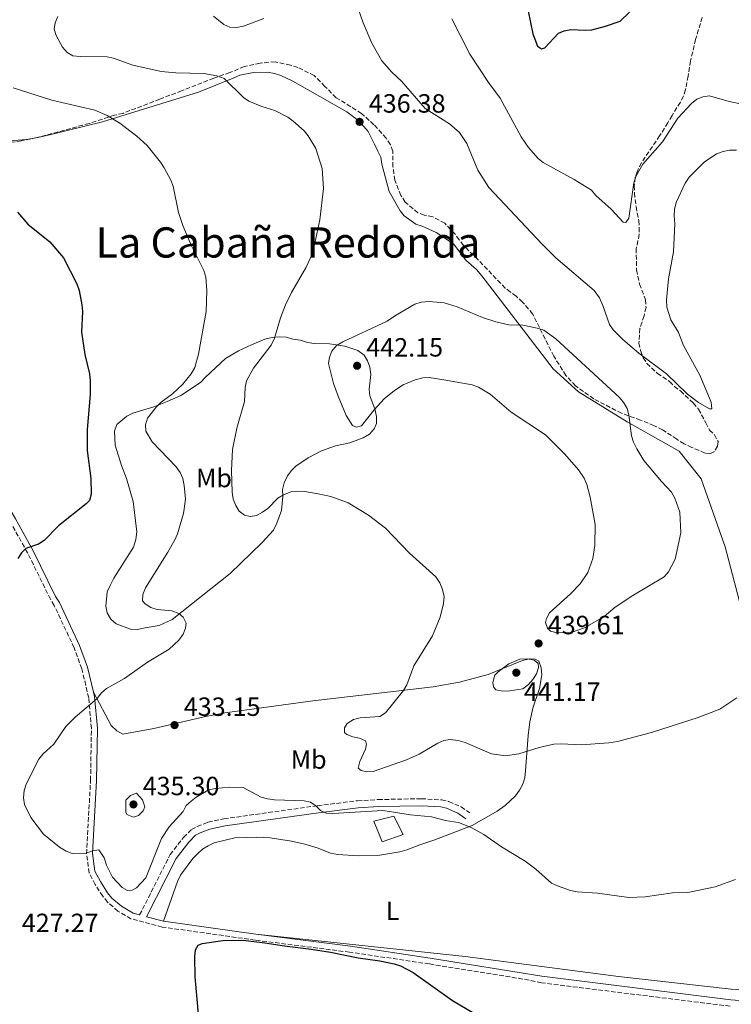
# Model space of a CAD drawing. Units: metres. Extents: x 583794 to 587243, y 4710431 to 4712786.
# Drawn here: x 584729 to 584999, y 4711375 to 4711749 of the extents above; entities that cross this region are included whole.
import ezdxf
from ezdxf.enums import TextEntityAlignment as Align

# ---------------------------------------------------------------- set-up
doc = ezdxf.new("R2010")
doc.units = ezdxf.units.M
doc.header["$MEASUREMENT"] = 0
doc.linetypes.add('DGN Style 3', pattern=[2.435890702152634, 1.739921930109024, -0.6959687720436097])
for name, color, linetype, lineweight in [('Camino', 7, 'DGN Style 3', 0), ('Caseta-cabaña', 1, 'Continuous', 0), ('Cota de punto acotado terreno', 7, 'Continuous', 0), ('Curva de nivel directora', 30, 'Continuous', 30), ('Curva de nivel intermedia', 30, 'Continuous', 0), ('Estanque', 4, 'Continuous', 0), ('Etiqueta de uso rústico', 92, 'Continuous', 0), ('Línea de cambio de uso (parcela vista)', 92, 'Continuous', 0), ('Margen derecho', 7, 'Continuous', 0), ('Punto acotado terreno (símbolo)', 7, 'Continuous', 0), ('Texto de rotulación de espacio menor sin especificar', 7, 'Continuous', 0), ('Zona arbolada', 92, 'DGN Style 3', 0)]:
    doc.layers.add(name, color=color, linetype=linetype, lineweight=lineweight)
doc.styles.add('Style-Arial', font='arial.ttf')

# ---------------------------------------------------------------- blocks, each defined once
blk = doc.blocks.new('5PATER')
at = {"layer": 'Estanque', "linetype": 'Continuous', "lineweight": 0}
h = blk.add_hatch(color=51, dxfattribs=at)
edge = h.paths.add_edge_path()
edge.add_ellipse((0, 0), major_axis=(-0.1095731443231308, -0.1110710700762829), ratio=0.9994222409660317, start_angle=0, end_angle=360)

msp = doc.modelspace()

# ---------------------------------------------------------------- linework, layer by layer
at = {"layer": 'Camino', "color": 7, "linetype": 'DGN Style 3', "lineweight": 0}
for points in [[(584998.8200000002, 4711374.720000001, 427.2400000000052), (584927.1799999982, 4711383.609999999, 427.4900000000052), (584922.4299999984, 4711384.66, 427.4900000000052), (584884.5399999977, 4711390.78, 426.3699999999953), (584854.2399999975, 4711395.26, 426.5000000000001), (584818.3699999995, 4711399.83, 426.8699999999955), (584783.0899999995, 4711404.810000001, 427.4900000000052), (584771.1999999983, 4711407.960000002, 429.4799999999959), (584766.2699999998, 4711410.840000001, 429.9700000000012), (584762.3299999969, 4711414.24, 430.4700000000013), (584760.4999999985, 4711416.490000002, 430.5899999999965), (584757.6299999985, 4711420.91, 430.7200000000012), (584755.350000001, 4711425.340000001, 430.8399999999967), (584754.3200000004, 4711432.58, 431.0899999999965), (584755.8599999984, 4711460.540000003, 431.5899999999967), (584756.1700000013, 4711480.220000001, 431.4600000000065), (584755.1499999975, 4711491.83, 430.9700000000012), (584752.5500000002, 4711502.91, 430.2200000000012), (584749.6099999987, 4711510.91, 429.9700000000012), (584742.0499999993, 4711526.960000001, 429.229999999996), (584740.61, 4711529.320000002, 428.7299999999959), (584731.9200000018, 4711546.940000001, 426.2500000000001), (584725.319999999, 4711558.74, 425.3800000000048)], [(584774.4999999997, 4711409.41, 429.0599999999977), (584786.079999998, 4711432.300000001, 430.050000000003), (584791.1200000005, 4711438.860000002, 429.9299999999931), (584794.1499999969, 4711441.800000001, 429.9299999999931), (584796.3099999983, 4711443.029999999, 430.050000000003), (584800.449999998, 4711444.61, 430.300000000003), (584806.4899999974, 4711445.92, 430.5500000000029), (584842.0799999982, 4711450.88, 431.4199999999984), (584857.2500000006, 4711452.770000001, 431.7899999999936), (584865.0899999995, 4711453.220000003, 432.0399999999936), (584881.48, 4711453.540000002, 432.4100000000035), (584889.2399999984, 4711453.100000001, 432.4100000000035), (584891.9400000006, 4711452.449999999, 432.4100000000035), (584896.6499999978, 4711450.460000002, 432.1600000000035), (584899.9800000004, 4711448.140000002, 432.0399999999936)]]:
    msp.add_polyline3d(points, dxfattribs=at)
at = {"layer": 'Caseta-cabaña', "color": 1, "linetype": 'Continuous', "lineweight": 0, "extrusion": (-0.02595066114807424, -0.006513240840545166, 0.9996420063601423), "elevation": -45434.86314766113, "flags": 128}
msp.add_lwpolyline([(-4427335.098221765, 1713598.430998111), (-4427335.098221764, 1713606.27983879)], dxfattribs=at)
at = {"layer": 'Caseta-cabaña', "color": 1, "linetype": 'Continuous', "lineweight": 0}
msp.add_polyline3d([(584874.54, 4711439.99, 429.3099999999977), (584866.6100000005, 4711437.130000001, 428.9600000000065), (584863.4400000004, 4711445.060000001, 429.6600000000035), (584871.0499999998, 4711446.970000001, 429.8699999999953)], close=True, dxfattribs=at)
msp.add_polyline3d([(584863.4400000004, 4711445.060000001, 429.6600000000035), (584866.6100000005, 4711437.130000001, 428.9600000000065), (584874.54, 4711439.99, 429.3099999999977), (584871.0499999998, 4711446.970000001, 429.8699999999953)], dxfattribs=at)
at = {"layer": 'Curva de nivel directora', "color": 30, "linetype": 'Continuous', "lineweight": 30, "elevation": 425, "flags": 128}
for points in [[(584922.0499999984, 4711752.670000002), (584923.8799999991, 4711744.090000001), (584925.6600000005, 4711739.37), (584927.2000000007, 4711738.410000001), (584928.4000000008, 4711738.82), (584933.6099999989, 4711744.340000001), (584935.7999999993, 4711745.26), (584938.2699999993, 4711745.690000001), (584943.8199999991, 4711745.440000001), (584946.3099999991, 4711745.630000001), (584951.4299999999, 4711747.01), (584957.0699999993, 4711748.880000001), (584960.6199999988, 4711752.32)], [(584728.1199999996, 4711676.380000001), (584732.0599999981, 4711671.810000001), (584740.3499999985, 4711665.119999999), (584745.5199999984, 4711658.960000002), (584750.6300000001, 4711649.180000001), (584751.4999999997, 4711646.580000001), (584752.5599999991, 4711641.180000001), (584752.7800000004, 4711638.630000001), (584752.4200000005, 4711630.760000001), (584753.7399999994, 4711622.300000003), (584755.5000000007, 4711614.900000001), (584755.6999999996, 4711612.250000001), (584755.6999999996, 4711607.029999999), (584754.5300000006, 4711593.740000002), (584754.6, 4711585.820000002), (584755.9799999989, 4711575.170000002), (584756.1100000008, 4711569.290000001), (584755.4699999995, 4711566.87), (584754.1999999997, 4711565.510000001), (584743.699999999, 4711557.189999999), (584738.1899999991, 4711551.619999999), (584736.0799999991, 4711550.28), (584731.230000001, 4711548.590000001), (584729.5700000003, 4711546.930000001), (584728.2000000002, 4711544.830000001)], [(584796.9499999998, 4711370.25), (584795.64, 4711385.920000001), (584795.4700000002, 4711393.540000001), (584795.7400000006, 4711396.100000001), (584796.78, 4711397.87), (584798.2799999998, 4711398.580000001), (584806.0499999992, 4711399.700000001), (584813.8099999998, 4711399.810000001), (584822.0099999985, 4711398.770000001), (584829.579999999, 4711397.600000001), (584839.6500000008, 4711396.359999999), (584847.0200000001, 4711395.250000001), (584857.4899999998, 4711393.090000002), (584865.7599999999, 4711391.960000004), (584871.2299999994, 4711390.869999999), (584873.5999999987, 4711390.09), (584878.4299999989, 4711387.580000003), (584893.3699999988, 4711376.900000002), (584909.4100000008, 4711367.430000002)]]:
    msp.add_lwpolyline(points, dxfattribs=at)
at = {"layer": 'Curva de nivel intermedia', "color": 30, "linetype": 'Continuous', "lineweight": 0, "flags": 128}
for points, elevation in [([(584859.3600000006, 4711748.26), (584855.8400000002, 4711758.57)], 435.0000000000001), ([(584743.3700000005, 4711750.699999998), (584742.3900000014, 4711748.310000001), (584742.0899999996, 4711745.820000002), (584742.7500000012, 4711743.42), (584745.1400000006, 4711738.980000001), (584746.9500000011, 4711736.949999999), (584749.1300000004, 4711735.729999999), (584751.8500000006, 4711735.430000001), (584762.1900000006, 4711735.409999999), (584764.6200000001, 4711734.83), (584771.9600000005, 4711732.189999999), (584782.7300000018, 4711729.779999999), (584788.2500000005, 4711729.27), (584798.8400000008, 4711729.06), (584803.85, 4711728.08), (584806.6000000014, 4711727.180000001), (584813.9000000014, 4711719.869999998), (584815.9600000001, 4711718.46), (584820.8900000008, 4711716.429999998), (584825.8300000007, 4711715.009999999), (584830.8300000007, 4711712.389999999), (584832.8100000012, 4711710.869999999), (584836.9500000007, 4711707.250000001), (584838.5599999999, 4711705.34), (584841.4000000008, 4711700.59), (584843.8600000018, 4711692.970000001), (584844.3200000001, 4711685.399999999), (584842.9900000001, 4711673.41), (584840.7100000002, 4711662.8), (584840.0000000016, 4711660.399999999), (584837.6900000006, 4711655.449999998), (584832.1699999997, 4711645.890000001)], 435.0000000000001), ([(584811.2500000005, 4711746.470000002), (584808.7500000016, 4711746.59), (584806.5099999997, 4711747.699999998), (584802.5500000012, 4711750.77)], 440), ([(584821.7200000001, 4711749.859999999), (584813.9700000007, 4711746.970000001), (584811.2500000005, 4711746.470000002)], 440), ([(585001.1800000005, 4711699.960000002), (584998.5499999998, 4711699.869999997), (584996.1, 4711699.369999999), (584993.6400000014, 4711698.449999998), (584988.9400000006, 4711695.390000001), (584983.2300000021, 4711689.689999999), (584981.7500000001, 4711687.359999999), (584978.3200000013, 4711679.999999999), (584977.6500000008, 4711677.42), (584977.480000001, 4711674.930000001), (584977.7699999993, 4711671.91), (584977.3100000012, 4711661.250000001), (584975.3399999996, 4711651.039999999), (584974.5999999997, 4711643), (584974.7500000017, 4711640.3), (584976.2699999994, 4711635.480000001), (584979.1700000007, 4711630.699999998), (584981.0400000016, 4711625.640000001), (584987.2300000008, 4711614.390000001), (584991.5800000004, 4711604.130000001), (584991.7999999995, 4711601.689999999), (584990.9200000011, 4711601.679999999), (584986.7300000001, 4711603.989999999), (584982.5900000005, 4711607.17), (584974.630000001, 4711614.989999999), (584964.1500000004, 4711622.73), (584958.0999999996, 4711627.96), (584954.4100000017, 4711631.71), (584952.9900000001, 4711633.720000001), (584950.470000001, 4711640.890000001), (584949.1200000009, 4711643.829999999), (584947.1600000008, 4711646.579999999), (584932.5899999996, 4711659), (584927.2300000018, 4711664.319999999), (584907.150000001, 4711685.690000001), (584902.9800000001, 4711692.349999999), (584898.8400000005, 4711702.4), (584896.0100000009, 4711706.600000001), (584892.2100000011, 4711709.949999998), (584882.9200000016, 4711715.769999999), (584873.9899999998, 4711726.16), (584870.2999999997, 4711729.58), (584866.4600000017, 4711733.789999999), (584862.6500000008, 4711740.600000001), (584859.3600000006, 4711748.26)], 435.0000000000001), ([(585003.350000001, 4711717.34), (584998.4500000014, 4711718.349999998), (584990.9400000012, 4711720.529999999), (584988.4900000015, 4711720.21), (584986.1800000003, 4711719.249999999), (584984.0999999993, 4711717.66), (584978.9500000017, 4711712.019999999), (584973.1100000012, 4711703.039999999), (584965.63, 4711694.57), (584963.0500000007, 4711690.130000001), (584962.2000000012, 4711687.55), (584960.3200000015, 4711674.119999998), (584959.1300000001, 4711672.449999998), (584958.1300000009, 4711672.489999999), (584953.5700000012, 4711677.509999999), (584947.7500000009, 4711682.720000001), (584946.1600000015, 4711684.659999999), (584939.5200000008, 4711688.75), (584927.8300000009, 4711695.21), (584925.8799999995, 4711696.77), (584922.2100000016, 4711700.859999998), (584919.3799999997, 4711704.98), (584911.4500000015, 4711719.66), (584906.9800000011, 4711725.630000001), (584899.9600000004, 4711736.34), (584893.0700000017, 4711749.849999999)], 430), ([(584726.4600000011, 4711723.569999999), (584741.1100000006, 4711718.889999999), (584757.5200000012, 4711715.099999999)], 430), ([(584757.5200000012, 4711715.099999999), (584762.2100000007, 4711713.09), (584766.9400000003, 4711710.17), (584773.3799999999, 4711705.25), (584777.400000001, 4711701.66), (584782.4700000003, 4711695.34), (584783.7700000012, 4711693.199999998), (584786.3500000006, 4711688.56), (584787.2000000001, 4711686.210000001), (584789.2699999998, 4711676.210000001), (584790.8600000012, 4711671.250000001), (584794.0599999997, 4711663.779999998), (584798.8300000018, 4711654.179999999), (584799.6299999999, 4711651.720000001), (584800.0400000011, 4711646.59), (584799.7700000006, 4711638.57), (584796.8700000016, 4711622.350000001), (584795.5000000015, 4711617.32), (584794.1300000013, 4711614.96), (584790.7600000006, 4711610.869999999), (584787.01, 4711607.380000001), (584782.6600000004, 4711604.169999998), (584780.7200000002, 4711602.3), (584777.5400000018, 4711598.16), (584776.6800000012, 4711595.59), (584776.7999999997, 4711593.140000001), (584779.2400000005, 4711589.079999999), (584788.4299999994, 4711579.659999999), (584789.9400000003, 4711577.429999999), (584790.8900000004, 4711575.119999998), (584791.42, 4711572.579999999), (584791.8600000005, 4711567.38), (584791.1400000006, 4711561.899999999), (584788.8600000007, 4711554.21), (584787.8799999994, 4711551.890000001), (584785.1700000004, 4711547.16), (584776.7200000016, 4711533.659999999), (584775.6500000008, 4711531.17), (584775.5599999991, 4711528.659999999), (584776.5400000004, 4711527.569999998), (584778.7100000008, 4711526.189999999), (584781.1100000015, 4711525.480000001), (584786.6900000004, 4711524.869999998), (584789.3600000015, 4711523.939999999), (584791.0199999999, 4711522.449999998), (584792.1300000009, 4711520.199999999), (584791.9699999999, 4711518.3), (584790.9900000008, 4711515.999999999), (584789.4000000017, 4711513.82), (584785.6900000012, 4711510.34), (584777.5100000005, 4711505.38), (584768.7000000017, 4711499.229999999), (584761.9700000016, 4711495.409999999), (584760.0700000017, 4711493.779999999), (584758.3900000007, 4711491.609999999), (584750.04, 4711484.56), (584746.4500000004, 4711480.960000001), (584741.9199999997, 4711474.220000001), (584737.7000000018, 4711470.509999999), (584736.1700000007, 4711468.529999998), (584731.3899999998, 4711459.020000001), (584730.6200000008, 4711456.609999998), (584730.3900000006, 4711453.850000001), (584730.7900000007, 4711451.369999999), (584733.1700000013, 4711446.409999999), (584737.9900000002, 4711440.140000001), (584744.1100000001, 4711435.15), (584746.5300000008, 4711433.650000001), (584748.86, 4711432.75), (584754.1399999994, 4711432.810000001), (584756.5500000012, 4711433.749999999), (584759.05, 4711434.08), (584761.0100000004, 4711431.109999999), (584761.8700000009, 4711428.34), (584764.2200000001, 4711423.749999999), (584767.8099999998, 4711419.829999999), (584769.8300000004, 4711418.74), (584771.6299999997, 4711418.76), (584773.3300000007, 4711419.63), (584776.820000002, 4711423.430000001), (584782.8200000012, 4711438.369999999), (584785.7300000016, 4711442.86), (584791.04, 4711448.67), (584792.1599999998, 4711450.909999999), (584794.0100000006, 4711452.659999999), (584795.9999999999, 4711454.179999999), (584800.8400000012, 4711456.890000001), (584803.270000001, 4711457.440000001), (584808.5900000007, 4711457.920000001), (584813.7899999997, 4711457.829999999), (584820.6600000006, 4711454.119999998), (584823.0700000002, 4711453.470000001), (584825.73, 4711453.07), (584837.0100000009, 4711452.730000001), (584839.4600000008, 4711452.23), (584841.4400000012, 4711450.819999999), (584843.2000000002, 4711449.039999999), (584845.3799999995, 4711448.100000001), (584847.8700000017, 4711447.92), (584866.8700000008, 4711449.009999999), (584877.4100000019, 4711447.46)], 430), ([(584832.1699999997, 4711645.890000001), (584829.9500000001, 4711641.21), (584828.0600000013, 4711636.179999999), (584825.7100000001, 4711628.480000001), (584824.4800000006, 4711625.890000001), (584817.7800000017, 4711617.029999999), (584815.0700000004, 4711612.239999999), (584814.61, 4711609.789999997), (584814.3600000018, 4711604.49), (584811.3600000001, 4711594.269999999), (584809.7700000008, 4711586.220000001), (584809.4500000012, 4711578.24), (584809.600000001, 4711569.960000001), (584810.0599999991, 4711567.34), (584811.0200000004, 4711564.960000001), (584812.3200000012, 4711562.829999999), (584814.3200000017, 4711561.230000001), (584816.4500000018, 4711560.759999999), (584818.9200000018, 4711561.119999999), (584821.2000000017, 4711562.369999998), (584823.24, 4711563.819999999), (584826.9700000006, 4711567.689999998), (584829.0800000007, 4711569.029999999), (584832.0199999998, 4711570.06), (584834.5099999999, 4711570.33), (584837.2100000001, 4711570.180000001), (584842.3100000006, 4711569.4), (584847.1800000012, 4711568.289999999), (584853.680000001, 4711565.940000001), (584861.37, 4711561.26), (584867.8699999999, 4711556.310000001), (584877.0300000019, 4711546.76), (584886.9900000019, 4711537.819999999), (584888.5000000006, 4711535.58), (584889.5900000014, 4711532.96), (584890.1800000014, 4711530.4), (584889.8900000008, 4711527.699999998), (584888.6300000002, 4711522.49), (584885.690000001, 4711515.38), (584878.6200000012, 4711503.960000001), (584875.9700000002, 4711496.739999999), (584874.6700000016, 4711494.609999998), (584867.8499999997, 4711486.189999999), (584865.7400000021, 4711484.720000001), (584858.3100000002, 4711484.309999999), (584855.780000002, 4711483.58), (584853.3700000002, 4711482.17), (584852.3200000019, 4711480.529999999), (584852.2700000006, 4711478.720000001), (584853.1600000003, 4711477.91), (584855.4800000003, 4711476.989999999), (584858.0000000015, 4711476.52), (584860.3300000007, 4711475.470000002), (584860.7100000007, 4711474.230000001), (584860.2900000004, 4711472.4), (584858.0799999998, 4711467.680000001), (584857.4800000008, 4711465.109999998), (584858.6200000007, 4711464.239999999), (584860.7500000009, 4711463.699999998), (584863.2499999999, 4711463.890000001), (584875.8700000019, 4711468.359999998), (584880.7400000001, 4711470.470000001), (584887.7100000016, 4711474.609999998), (584890.0200000005, 4711475.640000001), (584892.5100000005, 4711475.999999999), (584895.5000000012, 4711475.619999999), (584898.1200000008, 4711474.850000001), (584908.1500000001, 4711470.599999999), (584913.4400000008, 4711469.84), (584918.5800000017, 4711470.55), (584926.3199999998, 4711473.050000001), (584931.860000001, 4711474.210000001), (584934.5800000011, 4711474.380000001), (584942.2300000021, 4711474.019999999), (584952.7199999996, 4711474.77), (584956.0600000012, 4711475.34), (584968.9300000013, 4711478.730000001), (584986.6900000023, 4711484.430000001), (584994.9100000008, 4711487.559999999), (585001.3799999995, 4711491.819999999)], 435.0000000000001), ([(584933.0400000011, 4711516.569999999), (584930.530000001, 4711517.180000001), (584929.4500000014, 4711518.289999999), (584928.6800000002, 4711520.419999998), (584929.04, 4711521.99), (584930.2200000002, 4711524.199999998), (584938.1600000019, 4711531.349999999), (584941.8800000012, 4711535.140000001), (584944.6900000009, 4711539.42), (584946.6700000013, 4711544.779999999), (584947.4300000012, 4711549.710000001), (584947.4900000015, 4711557.75), (584945.6900000023, 4711568.07), (584944.3399999999, 4711572.949999999), (584943.3000000005, 4711575.259999999), (584941.1400000014, 4711578.49), (584935.9500000012, 4711584.460000001), (584928.7000000003, 4711591.71), (584915.6800000004, 4711600.42), (584907.6600000006, 4711607.239999999), (584903.2300000004, 4711609.869999998), (584900.8099999998, 4711610.710000001), (584890.0600000008, 4711612.699999998), (584884.4800000017, 4711613.529999999), (584882.0099999997, 4711613.440000001), (584879.1599999998, 4711612.66), (584874.5500000009, 4711610.720000001), (584871.3099999998, 4711608.640000001), (584867.3600000005, 4711605.42), (584863.5500000016, 4711601.289999999), (584858.7300000002, 4711595.149999999), (584856.9100000008, 4711594.710000002), (584855.400000002, 4711595.319999999), (584852.920000001, 4711599.060000001), (584849.9000000014, 4711606.490000002), (584848.0999999997, 4711611.29), (584846.2100000011, 4711618.859999998), (584846.62, 4711621.240000002), (584847.5499999998, 4711623.560000001), (584849.2599999999, 4711625.680000001), (584851.6200000001, 4711627.109999998), (584868.5300000015, 4711634.96), (584871.7200000011, 4711637.140000001), (584879.0700000004, 4711641.349999999), (584881.4500000009, 4711642.109999998), (584884.4999999997, 4711642.430000001), (584890.2199999995, 4711641.9), (584895.0800000011, 4711640.4), (584904.7800000017, 4711636.349999999), (584909.7700000006, 4711634.699999998), (584914.7300000004, 4711633.57), (584920.0600000013, 4711633.42), (584925.4600000016, 4711632.350000001), (584928.030000002, 4711631.489999999), (584932.5800000007, 4711628.279999999), (584956.7899999998, 4711605.9), (584958.3900000004, 4711603.980000001), (584959.7100000012, 4711601.73), (584960.3500000006, 4711599.31), (584961.3800000009, 4711591.41), (584962.1200000008, 4711589.019999999), (584963.4200000018, 4711586.430000001), (584966.000000001, 4711582.069999999), (584972.6799999998, 4711574), (584976.5600000002, 4711569.939999999), (584977.7500000015, 4711567.739999999), (584979.6500000014, 4711562.33), (584980.1000000006, 4711554.5), (584977.9600000015, 4711544.489999999), (584975.4200000003, 4711539.67), (584973.6800000012, 4711537.770000001), (584961.8500000003, 4711530.699999998), (584955.0800000001, 4711526.289999999), (584950.9000000001, 4711522.759999999), (584943.4800000016, 4711518.429999999), (584938.3600000008, 4711516.63), (584933.0400000011, 4711516.569999999)], 440), ([(584912.5199999999, 4711494.449999998), (584909.820000002, 4711494.92), (584908.8699999999, 4711496.100000001), (584908.7200000001, 4711497.67), (584909.450000001, 4711500.429999999), (584910.6900000015, 4711501.759999999), (584914.7400000016, 4711504.83), (584918.9800000017, 4711506.539999999), (584921.8600000007, 4711506.690000001), (584924.3100000004, 4711506.23), (584925.8200000015, 4711504.849999998), (584925.9600000001, 4711503.349999999), (584925.2300000014, 4711500.960000001), (584923.8800000013, 4711498.82), (584922.2000000004, 4711496.92), (584920.03, 4711495.330000001), (584915.0800000014, 4711494.470000001), (584912.5199999999, 4711494.449999998)], 440), ([(584772.2000000019, 4711446.529999998), (584769.6600000005, 4711447.560000001), (584769.3000000007, 4711448.380000001), (584769.2800000005, 4711450.380000001), (584769.2600000005, 4711453.01), (584771.0100000006, 4711454.769999999), (584773.3600000021, 4711455.689999999), (584775.6300000007, 4711453.079999999), (584776.4300000009, 4711450.41), (584775.8099999995, 4711448.939999999), (584774.0900000007, 4711447.140000001), (584772.2000000019, 4711446.529999998)], 435), ([(584877.4100000019, 4711447.46), (584885.3300000011, 4711446.710000001), (584890.6200000017, 4711445.23), (584895.6399999998, 4711444.529999999), (584900.4299999998, 4711442.619999998), (584905.250000001, 4711439.960000001), (584911.9200000009, 4711435.32), (584920.940000002, 4711429.789999999), (584925.0300000003, 4711426.720000001), (584930.9500000011, 4711421.519999999), (584933.1900000009, 4711420.41), (584938.1900000009, 4711418.730000001), (584940.700000001, 4711418.15), (584948.4600000016, 4711417.679999999), (584960.3100000003, 4711415.98), (584966.5599999998, 4711416.220000001), (584976.9300000012, 4711417.75), (584982.7800000005, 4711417.949999999), (584993.1000000003, 4711420.119999999), (585000.7800000005, 4711422.890000001)], 430)]:
    msp.add_lwpolyline(points, dxfattribs=dict(at, elevation=elevation))
at = {"layer": 'Línea de cambio de uso (parcela vista)', "color": 92, "linetype": 'Continuous', "lineweight": 0}
for points in [[(584904.5, 4711652.220000001, 439.7799999999989), (584902.4699999997, 4711654.57, 439.5399999999936), (584898.4299999997, 4711658.07, 439.5399999999936), (584893.7300000004, 4711664.34, 439.0399999999936), (584887.0899999999, 4711668.58, 439.0399999999936), (584881.8700000001, 4711671.060000001, 439.0399999999936), (584879.4699999997, 4711671.810000001, 439.0399999999936), (584875.04, 4711674.91, 438.7899999999936), (584873.4100000003, 4711676.859999999, 438.7899999999936), (584869.29, 4711684.140000001, 438.7899999999936), (584866.5, 4711694.619999999, 438.5399999999936), (584866.0599999996, 4711697.199999999, 438.2899999999936), (584865.0199999996, 4711699.560000001, 438.2899999999936), (584863.7699999996, 4711702.119999999, 438.2899999999936), (584861.29, 4711707.039999999, 437.5500000000029), (584857.8399999999, 4711710.949999999, 437.3000000000029), (584853.2000000002, 4711714.439999999, 437.0500000000029), (584832.6900000004, 4711726.16, 437.0500000000029), (584828.0800000001, 4711728.26, 437.0500000000029), (584825.6799999997, 4711729.01, 436.5500000000029), (584823.0800000001, 4711729.560000001, 436.5500000000029), (584817.7199999997, 4711729.449999999, 436.5500000000029), (584812.5700000003, 4711728.359999999, 436.3099999999977), (584810.0099999999, 4711727.310000001, 436.3099999999977), (584796.7999999998, 4711721.890000001, 435.0599999999977), (584760.4400000004, 4711710.640000001, 429.8500000000058), (584739.2699999996, 4711705.460000001, 428.8500000000058), (584735.7767000003, 4711704.764000001, 428.4026000000013)], [(584735.7767000003, 4711704.764000001, 428.4026000000013), (584731.54, 4711703.92, 427.8600000000006), (584723.5999999996, 4711703.369999999, 426.8699999999953), (584703.4637000002, 4711700.915300001, 425.9294999999984)], [(584904.5, 4711652.220000001, 439.7799999999989), (584931.5599999996, 4711616.83, 442.2700000000041), (584941.1500000004, 4711608.15, 440.5299999999989), (584959.7000000002, 4711596.74, 439.7799999999989), (584979.4400000004, 4711585.539999999, 440.0299999999989), (584987.8600000005, 4711575.060000001, 440.0299999999989), (584996.9600000001, 4711549.279999999, 439.2899999999936), (585005.7199999997, 4711515.359999999, 436.3099999999977)], [(584773.5700000003, 4711517.779999999, 428.6900000000023), (584770.9800000004, 4711517.930000001, 428.4400000000023), (584765.5700000003, 4711520.01, 428.6900000000023), (584763.5499999998, 4711521.76, 428.4400000000023), (584762.1100000005, 4711524.119999999, 428.1999999999971), (584761.6699999999, 4711526.689999999, 427.9499999999971), (584762.1600000003, 4711532.07, 427.1999999999971), (584763.2999999998, 4711534.480000001, 426.9499999999971), (584764.6399999997, 4711537.289999999, 427.1999999999971), (584772.1600000003, 4711549.16, 427.1999999999971), (584773.0999999996, 4711551.960000001, 427.1999999999971), (584773.4400000004, 4711554.949999999, 427.4499999999971), (584772.0199999996, 4711566.449999999, 427.6999999999971), (584769.4699999997, 4711575.15, 427.6999999999971), (584767.5800000001, 4711580.08, 427.9499999999971), (584765.25, 4711587.789999999, 427.9499999999971), (584764.9400000004, 4711593.15, 428.1999999999971), (584765.8899999997, 4711595.75, 428.1999999999971), (584769.6100000005, 4711598.810000001, 428.4400000000023), (584771.9699999997, 4711600.050000001, 428.6900000000023), (584779.8700000001, 4711602.390000001, 428.9400000000023), (584785, 4711604.480000001, 428.9400000000023), (584790.1200000001, 4711606.76, 429.4400000000023), (584797.5800000001, 4711611.680000001, 429.6900000000023), (584799.3399999999, 4711613.5, 429.929999999993), (584803.4400000004, 4711617.359999999, 431.179999999993), (584807.1500000004, 4711620.810000001, 431.429999999993), (584812.0599999996, 4711623.689999999, 431.9199999999983), (584816.9800000004, 4711625.970000001, 431.9199999999983), (584822.1100000005, 4711628.060000001, 433.4100000000035), (584824.8799999999, 4711628.710000001, 433.6600000000035), (584827.4600000001, 4711628.960000001, 434.6600000000035), (584830.25, 4711628.82, 435.6499999999942), (584832.6500000004, 4711628.07, 435.8999999999942), (584835.6399999997, 4711627.730000001, 436.8899999999995), (584838.2400000002, 4711626.779999999, 438.1300000000047), (584840.8300000001, 4711626.439999999, 438.8800000000047), (584846.5999999996, 4711626.350000001, 439.8699999999953), (584852.3799999999, 4711625.470000001, 440.1199999999953), (584857.3799999999, 4711623.779999999, 440.8699999999953), (584859.7999999998, 4711622.039999999, 440.8699999999953), (584861.04, 4711619.869999999, 440.8699999999953), (584861.8799999999, 4711617.5, 440.8699999999953), (584862.3300000001, 4711614.730000001, 440.8699999999953), (584861.6399999997, 4711609.15, 440.8699999999953), (584861.8899999997, 4711606.57, 440.8699999999953), (584863.7800000003, 4711601.640000001, 440.8699999999953), (584864.4299999997, 4711598.67, 440.6199999999953), (584864.4800000004, 4711596.08, 440.1199999999953), (584863.5300000003, 4711594.08, 439.8699999999953), (584861.7800000003, 4711592.060000001, 439.1300000000047), (584859.4199999999, 4711590.619999999, 438.8800000000047), (584854.29, 4711588.730000001, 437.8800000000047), (584848.9400000004, 4711587.630000001, 437.8800000000047), (584843.6100000005, 4711585.74, 437.6399999999995), (584838.4900000002, 4711583.060000001, 436.6399999999995), (584836.1399999997, 4711581.42, 436.3899999999995), (584833.9800000004, 4711579.99, 436.6399999999995), (584832.2300000004, 4711578.16, 436.6399999999995), (584830.6799999997, 4711576.140000001, 436.1499999999942), (584829.3399999999, 4711573.529999999, 435.8999999999942), (584828.79, 4711570.939999999, 436.1499999999942), (584828.8399999999, 4711568.359999999, 435.6499999999942), (584828.3499999996, 4711562.980000001, 435.1499999999942), (584826.6500000004, 4711558.180000001, 433.6600000000035), (584825.3099999996, 4711555.560000001, 433.1600000000035), (584821.0300000003, 4711550.91, 431.9199999999983), (584808.9299999997, 4711539.140000001, 432.4199999999983), (584786.8099999996, 4711521.619999999, 429.929999999993), (584781.8899999997, 4711519.33, 429.1900000000023), (584776.54, 4711518.430000001, 428.6900000000023), (584773.5700000003, 4711517.779999999, 428.6900000000023)], [(584783.54, 4711407.02, 427.5899999999965), (584788.8200000003, 4711422.039999999, 427.9600000000065), (584790.0599999996, 4711424.449999999, 428.2100000000065), (584794.7100000001, 4711430.810000001, 428.4600000000065), (584796.4600000001, 4711432.630000001, 428.5800000000018), (584798.3200000003, 4711434.359999999, 428.8300000000018), (584800.5800000001, 4711435.689999999, 428.8300000000018), (584802.8399999999, 4711436.83, 429.1999999999971), (584810.6600000003, 4711438.67, 429.4499999999971), (584818.7999999998, 4711438.930000001, 429.4499999999971), (584824.0800000001, 4711438.630000001, 429.4499999999971), (584832.1500000004, 4711437.4, 429.1999999999971), (584837.2400000002, 4711436.310000001, 428.6999999999971), (584842.3399999999, 4711434.82, 427.0899999999965), (584847.0499999998, 4711432.92, 427.4600000000065), (584849.7400000002, 4711432.380000001, 427.5899999999965), (584857.5099999999, 4711431.83, 427.9600000000065), (584865.75, 4711432.09, 428.0800000000018), (584873.3799999999, 4711433.33, 428.2100000000065), (584876.0499999998, 4711434.08, 428.5800000000018), (584880.9800000004, 4711436.07, 428.9499999999971), (584886.3099999996, 4711437.859999999, 429.820000000007), (584900.8099999996, 4711443.41, 431.1900000000023), (584910.3499999996, 4711448.76, 431.929999999993), (584913.29, 4711451.01, 432.179999999993), (584917.29, 4711454.66, 433.6699999999983), (584918.8399999999, 4711456.779999999, 434.6699999999983), (584920.0899999999, 4711459.09, 435.0399999999936), (584920.8399999999, 4711461.49, 435.0399999999936), (584921.0899999999, 4711464.08, 435.0399999999936), (584922.1200000001, 4711477.52, 436.5299999999989), (584922.7100000001, 4711482.699999999, 437.3999999999942), (584923.7999999998, 4711487.99, 438.2700000000041), (584926.4400000004, 4711495.390000001, 439.5099999999948), (584927.2300000004, 4711500.58, 439.8800000000047), (584927.0800000001, 4711503.26, 439.7599999999948), (584926.1399999997, 4711505.730000001, 439.8800000000047), (584924.7300000004, 4711506.49, 439.8800000000047), (584922.6399999997, 4711506.65, 439.8800000000047), (584919.9699999997, 4711506.100000001, 439.7599999999948), (584912.4800000004, 4711503.07, 439.3899999999995), (584906.8499999996, 4711500.779999999, 438.3899999999995), (584895.9800000004, 4711497.779999999, 437.5200000000041), (584885.9800000004, 4711496, 436.0299999999989), (584871.9900000002, 4711494.430000001, 434.1699999999983), (584840.2599999999, 4711490.730000001, 433.9199999999983), (584806.8499999996, 4711486.210000001, 433.5500000000029), (584799.0300000003, 4711484.66, 433.4199999999983), (584779.8300000001, 4711480.210000001, 433.4199999999983), (584768.1399999997, 4711478.100000001, 432.929999999993), (584765.8300000001, 4711479.350000001, 432.8000000000029), (584763.7100000001, 4711481.390000001, 432.3099999999977), (584756.9400000004, 4711494.08, 430.8399999999965)], [(584999.2199999997, 4711381.189999999, 426.1199999999953), (584956.3700000001, 4711385.99, 427.7400000000052), (584898.0999999996, 4711393.560000001, 426.9900000000052), (584818.6699999999, 4711402.060000001, 426.8699999999953)], [(585013.54, 4711380.289999999, 426.6199999999953), (584999.2199999997, 4711381.189999999, 426.1199999999953)]]:
    msp.add_polyline3d(points, dxfattribs=at)
at = {"layer": 'Margen derecho', "color": 7, "linetype": 'Continuous', "lineweight": 0, "extrusion": (0.2258200732614212, -0.05963061307489415, 0.9723422671552023), "elevation": -148472.5606073011, "flags": 128}
msp.add_lwpolyline([(4704567.747538515, 619947.3589000886), (4704567.747538515, 619940.5512426362)], dxfattribs=at)
at = {"layer": 'Margen derecho', "color": 7, "linetype": 'Continuous', "lineweight": 0, "extrusion": (0.01730114793102317, -0.002442746761502564, 0.9998473399817235), "elevation": -963.9229676892701, "flags": 128}
msp.add_lwpolyline([(4746892.354126301, 79624.92510327604), (4746892.3541263, 79589.44126328966)], dxfattribs=at)
at = {"layer": 'Margen derecho', "color": 7, "linetype": 'Continuous', "lineweight": 0, "extrusion": (0.04227632543616477, 0.3150886668035488, 0.9481201634600847), "elevation": 1509638.24710121, "flags": 128}
msp.add_lwpolyline([(46793.20900449505, -4500900.095606709), (46720.87572995689, -4500900.881987396), (46700.16856045869, -4500902.045830811)], dxfattribs=at)
at = {"layer": 'Margen derecho', "color": 7, "linetype": 'Continuous', "lineweight": 0}
for points in [[(584501.7399999984, 4711686.790000002, 417.1900000000023), (584514.5100000001, 4711679.199999999, 417.3000000000029), (584523.7699999983, 4711671.290000001, 417.6799999999931), (584532.8200000008, 4711661.109999999, 416.5599999999977), (584549.8500000006, 4711641.920000001, 416.179999999993), (584557.2100000011, 4711636.230000002, 416.3099999999978), (584567.9499999988, 4711631.880000004, 416.6799999999931), (584585.2699999993, 4711628.390000002, 417.6799999999931), (584608.1299999985, 4711624.560000002, 418.4199999999982), (584624.5899999985, 4711620.880000001, 418.7899999999935), (584643.7699999984, 4711616.060000001, 419.2899999999937), (584663.9999999991, 4711609.45, 419.7899999999938), (584681.2500000001, 4711602.980000001, 420.1600000000037), (584695.2199999979, 4711596.380000001, 421.5299999999989), (584703.9799999997, 4711590.680000002, 422.6399999999994), (584710.9099999988, 4711584.01, 423.270000000004), (584718.6400000004, 4711574.680000001, 423.8899999999995), (584727.2800000014, 4711559.86, 425.3800000000048), (584733.9099999988, 4711547.990000002, 426.2500000000001), (584742.5799999969, 4711530.4, 428.7299999999959), (584744.0299999998, 4711528.029999999, 429.229999999996), (584751.6900000019, 4711511.779999999, 429.9700000000012), (584754.7099999995, 4711503.560000001, 430.2200000000012), (584756.9400000002, 4711494.080000001, 430.8399999999967)], [(584756.9400000002, 4711494.080000001, 430.8399999999967), (584757.3799999983, 4711492.190000001, 430.9700000000012), (584758.4299999988, 4711480.300000002, 431.4600000000065), (584758.109999999, 4711460.460000002, 431.5899999999967), (584756.579999998, 4711432.67, 431.0899999999965), (584757.5300000003, 4711426.029999999, 430.8399999999967), (584759.5799999976, 4711422.040000001, 430.7200000000012), (584762.3200000002, 4711417.820000002, 430.5899999999965), (584763.9499999996, 4711415.820000002, 430.4700000000013), (584767.5899999985, 4711412.680000001, 429.9700000000012), (584772.0700000001, 4711410.060000001, 429.4799999999959), (584774.4999999997, 4711409.41, 429.0599999999977)], [(584777.1399999994, 4711408.710000001, 429.0800000000018), (584788.350000001, 4711430.87, 430.050000000003), (584793.1299999978, 4711437.07, 429.9299999999931), (584795.7699999998, 4711439.640000002, 429.9299999999931), (584797.4499999983, 4711440.609999999, 430.050000000003), (584801.2100000001, 4711442.03, 430.300000000003), (584806.9600000012, 4711443.28, 430.5500000000029), (584842.4299999991, 4711448.230000001, 431.4199999999984), (584857.4899999975, 4711450.100000001, 431.7899999999936), (584865.19, 4711450.550000001, 432.0399999999936), (584881.4299999987, 4711450.859999999, 432.4100000000035), (584888.8500000016, 4711450.439999999, 432.4100000000035), (584891.1000000001, 4711449.9, 432.4100000000035), (584895.3500000016, 4711448.100000001, 432.1600000000035), (584898.4499999994, 4711445.940000001, 432.0399999999936)], [(584818.6700000013, 4711402.060000001, 426.8699999999955), (584854.5500000005, 4711397.49, 426.5000000000001), (584884.8900000008, 4711393.010000001, 426.3699999999953), (584927.2899999977, 4711386.080000003, 427.4900000000052)]]:
    msp.add_polyline3d(points, dxfattribs=at)
at = {"layer": 'Zona arbolada', "color": 92, "linetype": 'DGN Style 3', "lineweight": 0}
for points in [[(584988.2300000004, 4711750.350000001, 427.5299999999989), (584985.7000000002, 4711741.99, 427.5299999999989), (584983.7599999999, 4711733.83, 427.5299999999989), (584982.7999999998, 4711728.060000001, 428.2799999999989), (584981.8399999999, 4711722.890000001, 428.2799999999989), (584981.0599999996, 4711720.5, 428.2799999999989), (584979.8899999997, 4711718.109999999, 428.7700000000041), (584976.7400000002, 4711713.119999999, 430.5099999999948), (584975.1699999999, 4711710.33, 430.5099999999948), (584972.0199999996, 4711705.34, 430.0200000000041), (584965.1299999999, 4711695.16, 429.5200000000041), (584963.5599999996, 4711691.980000001, 429.5200000000041), (584962.7800000003, 4711689.59, 429.5200000000041), (584962.4000000004, 4711686.4, 429.7700000000041), (584962.4199999999, 4711683.619999999, 430.2599999999948), (584963.0499999998, 4711678.460000001, 431.0099999999948), (584964.0800000001, 4711673.100000001, 431.2599999999948), (584964.29, 4711670.52, 431.2599999999948), (584964.3099999996, 4711667.939999999, 431.2599999999948), (584963.1500000004, 4711662.560000001, 432), (584963.2000000002, 4711654.42, 432.75), (584964.4299999997, 4711649.060000001, 432.75), (584966.6500000004, 4711643.109999999, 433.25), (584966.8700000001, 4711640.130000001, 433.4900000000052), (584966.0999999996, 4711636.949999999, 433.9900000000052), (584964.54, 4711632.17, 434.2400000000052), (584964.1699999999, 4711626.600000001, 434.2400000000052), (584964.79, 4711623.83, 434.4900000000052), (584965.7999999998, 4711621.050000001, 434.7400000000052), (584967.2000000002, 4711618.869999999, 434.9799999999959), (584971.2000000002, 4711615.119999999, 435.2299999999959), (584975.79, 4711611.970000001, 435.9799999999959), (584977.5899999999, 4711610.199999999, 435.9799999999959), (584979.9900000002, 4711608.42, 436.2299999999959), (584984.79, 4711603.880000001, 437.2200000000012), (584986.79, 4711601.51, 437.4700000000012), (584989.5999999996, 4711596.359999999, 437.9600000000065), (584991.0099999999, 4711593.59, 438.7100000000065), (584992.8099999996, 4711591.810000001, 439.6999999999971), (584994.2199999997, 4711589.24, 440.4499999999971), (584994.0300000003, 4711587.449999999, 440.9400000000023), (584992.8499999996, 4711585.460000001, 441.4400000000023), (584991.2699999996, 4711584.65, 441.6900000000023), (584989.2800000003, 4711584.84, 441.9400000000023), (584984.2999999998, 4711586.99, 442.1900000000023), (584981.3099999996, 4711588.359999999, 442.679999999993), (584978.5099999999, 4711590.130000001, 443.179999999993), (584973.1299999999, 4711593.680000001, 443.179999999993), (584969.9400000004, 4711595.24, 443.179999999993), (584964.7599999999, 4711597.4, 443.179999999993), (584957.5899999999, 4711599.939999999, 443.429999999993), (584947.0199999996, 4711605.430000001, 443.429999999993), (584940.04, 4711610.359999999, 443.429999999993), (584936.4299999997, 4711614.310000001, 443.429999999993), (584931.8200000003, 4711621.630000001, 443.429999999993), (584923.7699999996, 4711637.67, 443.429999999993), (584919.9600000001, 4711642.220000001, 443.179999999993), (584917.5599999996, 4711644.390000001, 442.929999999993), (584915.3700000001, 4711645.970000001, 442.929999999993), (584913.3700000001, 4711647.539999999, 442.4400000000023), (584903.0300000003, 4711658.26, 439.3800000000047), (584897.5499999998, 4711663.720000001, 439.3800000000047), (584895.9199999999, 4711665.880000001, 439.3800000000047), (584894.29, 4711668.029999999, 439.6199999999953), (584890.4299999997, 4711672.130000001, 440.6199999999953), (584885.8099999996, 4711674.619999999, 440.6199999999953), (584882.6200000001, 4711675.16, 440.3699999999953), (584880.2199999997, 4711676.109999999, 440.3699999999953), (584875.3700000001, 4711680.189999999, 440.3699999999953), (584873.7300000004, 4711682.74, 440.3699999999953), (584871.4299999997, 4711688.460000001, 440.3699999999953), (584870.7300000004, 4711693.609999999, 440.1199999999953), (584870.6200000001, 4711699.57, 440.1199999999953), (584869.7699999996, 4711701.939999999, 440.1199999999953), (584868.1299999999, 4711704.5, 440.1199999999953), (584863.4600000001, 4711709.57, 440.1199999999953), (584858.8099999996, 4711713.859999999, 440.1199999999953), (584849.1500000004, 4711719.83, 439.8699999999953), (584844.8899999997, 4711724.119999999, 439.1300000000047), (584840.8399999999, 4711728.220000001, 438.8800000000047), (584834.6100000005, 4711731.279999999, 439.1300000000047), (584831.8099999996, 4711732.220000001, 439.1300000000047), (584826.0199999996, 4711733.49, 438.8800000000047), (584820.2699999996, 4711732.980000001, 438.8800000000047), (584814.3300000001, 4711731.680000001, 438.8800000000047), (584808.8099999996, 4711729.380000001, 438.8800000000047), (584802.6900000004, 4711727.279999999, 438.3800000000047), (584790.4600000001, 4711722.460000001, 438.3800000000047), (584782.1699999999, 4711719.32, 437.6399999999995), (584768.1600000003, 4711713.880000001, 437.3899999999995), (584764.9900000002, 4711713.220000001, 436.8899999999995), (584755.3099999996, 4711710.050000001, 435.8999999999942), (584735.54, 4711704.699999999, 435.6499999999942), (584729.5999999996, 4711703.390000001, 435.6499999999942), (584723.6500000004, 4711702.680000001, 435.8999999999942)], [(584988.2300000004, 4711750.350000001, 427.5299999999989), (584985.7000000002, 4711741.99, 427.5299999999989), (584983.7599999999, 4711733.83, 427.5299999999989), (584982.7999999998, 4711728.060000001, 428.2799999999989), (584981.8399999999, 4711722.890000001, 428.2799999999989), (584981.0599999996, 4711720.5, 428.2799999999989), (584979.8899999997, 4711718.109999999, 428.7700000000041), (584976.7400000002, 4711713.119999999, 430.5099999999948), (584975.1699999999, 4711710.33, 430.5099999999948), (584972.0199999996, 4711705.34, 430.0200000000041), (584965.1299999999, 4711695.16, 429.5200000000041), (584963.5599999996, 4711691.980000001, 429.5200000000041), (584962.7800000003, 4711689.59, 429.5200000000041), (584962.4000000004, 4711686.4, 429.7700000000041), (584962.4199999999, 4711683.619999999, 430.2599999999948), (584963.0499999998, 4711678.460000001, 431.0099999999948), (584964.0800000001, 4711673.100000001, 431.2599999999948), (584964.29, 4711670.52, 431.2599999999948), (584964.3099999996, 4711667.939999999, 431.2599999999948), (584963.1500000004, 4711662.560000001, 432), (584963.2000000002, 4711654.42, 432.75), (584964.4299999997, 4711649.060000001, 432.75), (584966.6500000004, 4711643.109999999, 433.25), (584966.8700000001, 4711640.130000001, 433.4900000000052), (584966.0999999996, 4711636.949999999, 433.9900000000052), (584964.54, 4711632.17, 434.2400000000052), (584964.1699999999, 4711626.600000001, 434.2400000000052), (584964.79, 4711623.83, 434.4900000000052), (584965.7999999998, 4711621.050000001, 434.7400000000052), (584967.2000000002, 4711618.869999999, 434.9799999999959), (584971.2000000002, 4711615.119999999, 435.2299999999959)], [(584903.0300000003, 4711658.26, 439.3800000000047), (584897.5499999998, 4711663.720000001, 439.3800000000047), (584895.9199999999, 4711665.880000001, 439.3800000000047), (584894.29, 4711668.029999999, 439.6199999999953), (584890.4299999997, 4711672.130000001, 440.6199999999953), (584885.8099999996, 4711674.619999999, 440.6199999999953), (584882.6200000001, 4711675.16, 440.3699999999953), (584880.2199999997, 4711676.109999999, 440.3699999999953), (584875.3700000001, 4711680.189999999, 440.3699999999953), (584873.7300000004, 4711682.74, 440.3699999999953), (584871.4299999997, 4711688.460000001, 440.3699999999953), (584870.7300000004, 4711693.609999999, 440.1199999999953), (584870.6200000001, 4711699.57, 440.1199999999953), (584869.7699999996, 4711701.939999999, 440.1199999999953), (584868.1299999999, 4711704.5, 440.1199999999953), (584863.4600000001, 4711709.57, 440.1199999999953), (584858.8099999996, 4711713.859999999, 440.1199999999953), (584849.1500000004, 4711719.83, 439.8699999999953), (584844.8899999997, 4711724.119999999, 439.1300000000047), (584840.8399999999, 4711728.220000001, 438.8800000000047), (584834.6100000005, 4711731.279999999, 439.1300000000047), (584831.8099999996, 4711732.220000001, 439.1300000000047), (584826.0199999996, 4711733.49, 438.8800000000047), (584820.2699999996, 4711732.980000001, 438.8800000000047), (584814.3300000001, 4711731.680000001, 438.8800000000047), (584808.8099999996, 4711729.380000001, 438.8800000000047), (584802.6900000004, 4711727.279999999, 438.3800000000047), (584790.4600000001, 4711722.460000001, 438.3800000000047), (584782.1699999999, 4711719.32, 437.6399999999995), (584768.1600000003, 4711713.880000001, 437.3899999999995), (584764.9900000002, 4711713.220000001, 436.8899999999995), (584755.3099999996, 4711710.050000001, 435.8999999999942), (584735.7767000003, 4711704.764000001, 435.6530000000057)], [(584735.7767000003, 4711704.764000001, 435.6530000000057), (584735.54, 4711704.699999999, 435.6499999999942), (584729.5999999996, 4711703.390000001, 435.6499999999942), (584723.6500000004, 4711702.680000001, 435.8999999999942), (584714.1200000001, 4711701.890000001, 434.8999999999942), (584708.3700000001, 4711701.180000001, 434.6600000000035), (584703.4637000002, 4711700.915300001, 434.8717999999935)], [(584971.2000000002, 4711615.119999999, 435.2299999999959), (584975.79, 4711611.970000001, 435.9799999999959), (584977.5899999999, 4711610.199999999, 435.9799999999959), (584979.9900000002, 4711608.42, 436.2299999999959), (584984.79, 4711603.880000001, 437.2200000000012), (584986.79, 4711601.51, 437.4700000000012), (584989.5999999996, 4711596.359999999, 437.9600000000065), (584991.0099999999, 4711593.59, 438.7100000000065), (584992.8099999996, 4711591.810000001, 439.6999999999971), (584994.2199999997, 4711589.24, 440.4499999999971), (584994.0300000003, 4711587.449999999, 440.9400000000023), (584992.8499999996, 4711585.460000001, 441.4400000000023), (584991.2699999996, 4711584.65, 441.6900000000023), (584989.2800000003, 4711584.84, 441.9400000000023), (584984.2999999998, 4711586.99, 442.1900000000023), (584981.3099999996, 4711588.359999999, 442.679999999993), (584978.5099999999, 4711590.130000001, 443.179999999993), (584973.1299999999, 4711593.680000001, 443.179999999993), (584969.9400000004, 4711595.24, 443.179999999993), (584964.7599999999, 4711597.4, 443.179999999993), (584957.5899999999, 4711599.939999999, 443.429999999993), (584947.0199999996, 4711605.430000001, 443.429999999993), (584940.04, 4711610.359999999, 443.429999999993), (584936.4299999997, 4711614.310000001, 443.429999999993), (584931.8200000003, 4711621.630000001, 443.429999999993), (584923.7699999996, 4711637.67, 443.429999999993), (584919.9600000001, 4711642.220000001, 443.179999999993), (584917.5599999996, 4711644.390000001, 442.929999999993), (584915.3700000001, 4711645.970000001, 442.929999999993), (584913.3700000001, 4711647.539999999, 442.4400000000023), (584903.0300000003, 4711658.26, 439.3800000000047)]]:
    msp.add_polyline3d(points, dxfattribs=at)

# ---------------------------------------------------------------- block references
at = {"layer": 'Punto acotado terreno (símbolo)', "color": 7, "linetype": 'Continuous', "lineweight": 0, "xscale": 10, "yscale": 10, "zscale": 10}
for p in [(584858.0399999997, 4711710.660000001, 436.3800000000052), (584857.1000000008, 4711618, 442.1499999999942), (584926.0399999983, 4711512.52, 439.610000000001), (584917.5799999981, 4711501.420000002, 441.1699999999987), (584787.7600000009, 4711481.500000002, 433.1499999999951), (584772.1499999983, 4711451.369999999, 435.3000000000029)]:
    msp.add_blockref('5PATER', p, dxfattribs=at)

# ---------------------------------------------------------------- texts
at = {"layer": 'Cota de punto acotado terreno', "color": 7, "linetype": 'Continuous', "lineweight": 0, "style": 'Style-Arial'}
for s, p in [('436.38', (584861.5399999982, 4711714.160000001, 436.3800000000047)), ('442.15', (584860.6000000016, 4711621.499999999, 442.1499999999942)), ('439.61', (584929.5399999989, 4711516.019999999, 439.6100000000006)), ('441.17', (584920.4699999987, 4711490.720000002, 441.1699999999983)), ('433.15', (584791.2600000016, 4711484.999999999, 433.1499999999942)), ('435.30', (584775.6499999991, 4711454.869999999, 435.3000000000029)), ('427.27', (584729.7299999994, 4711402.869999998, 427.2700000000041))]:
    msp.add_text(s, height=7.000000000000002, dxfattribs=at).set_placement(p)
at = {"layer": 'Etiqueta de uso rústico', "color": 92, "linetype": 'Continuous', "lineweight": 0, "style": 'Style-Arial'}
for s, p in [('Mb', (584802.7302462438, 4711575.37001, 432.7299999999959)), ('Mb', (584838.7102462436, 4711468.410010001, 431.6100000000006)), ('L', (584870.5714203793, 4711410.990010001, 427.429999999993))]:
    msp.add_text(s, height=7.000000000000002, dxfattribs=at).set_placement(p, align=Align.MIDDLE_CENTER)
at = {"layer": 'Texto de rotulación de espacio menor sin especificar', "color": 7, "linetype": 'Continuous', "lineweight": 0, "style": 'Style-Arial'}
msp.add_text('La Cabaña Redonda', height=11.5, dxfattribs=at).set_placement((584830.852475507, 4711664.84001, 430.8899999999995), align=Align.MIDDLE_CENTER)

doc.saveas('drawing.dxf')
